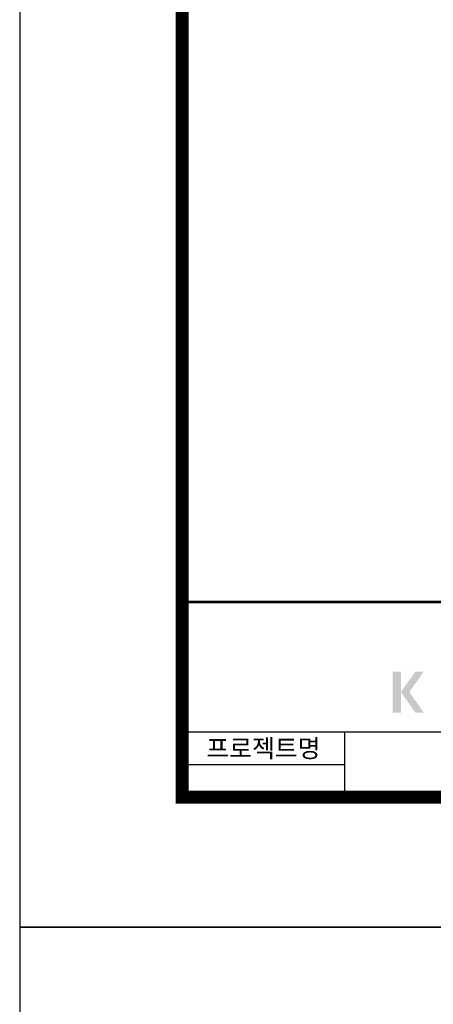
# Model space of a CAD drawing. Units: inches. Extents: x 0 to 112716, y -132463 to 0.
# Drawn here: x 87357 to 89278, y -96958 to -92385 of the extents above; entities that cross this region are included whole.
import ezdxf
from ezdxf.enums import TextEntityAlignment as Align

# ---------------------------------------------------------------- set-up
doc = ezdxf.new("R2010")
doc.units = ezdxf.units.IN
doc.header["$LTSCALE"] = 100
doc.header["$MEASUREMENT"] = 0
doc.layers.add('도곽', color=7, linetype='Continuous')
doc.styles.add('굴림체', font='GulimChe.ttf')

# ---------------------------------------------------------------- blocks, each defined once
blk = doc.blocks.new('도곽')
at = {"layer": '도곽'}
h = blk.add_hatch(color=0, dxfattribs=at)
h.paths.add_polyline_path([(63.0637574854912, 43.33620499415733), (61.77130600663016, 43.33620499415733), (61.77130600663016, 37.03956397550823), (63.0637574854912, 37.03956397550823)])
h.paths.add_polyline_path([(66.57922559075755, 43.33620499415733), (65.2867741118965, 43.33620499415733), (63.0637574854912, 40.18788448481823), (65.2867741118965, 37.03956397550823), (66.57922559075755, 37.03956397550823), (64.35620896432314, 40.18788448481823)])
blk.add_lwpolyline([(4.414882149648577, 4.038118918244777), (844.4148821496485, 4.038118918244777), (844.4148821496485, 598.0381189182448), (4.414882149648577, 598.0381189182448)], close=True)
at = {"layer": '도곽', "const_width": 1.999999999999448}
blk.add_lwpolyline([(29.4148821496486, 24.03811891840482), (29.4148821496486, 578.0381189182448), (825.4148821494449, 578.0381189182593), (825.4148821494449, 24.03811891840482)], close=True, dxfattribs=at)
at = {"layer": '도곽', "color": 0, "linetype": 'Continuous'}
for points, const_width in [([(29.4148821496486, 54.03811891839027), (825.4148821494449, 54.03811891839027)], 0.39999999999989), ([(189.4148821496195, 34.03811891839027), (29.4148821496486, 34.03811891839027)], 0.199999999999945), ([(54.4148821496486, 34.03811891839027), (54.4148821496486, 24.03811891840482)], 0.199999999999945), ([(54.4148821496486, 29.03811891840482), (29.4148821496486, 29.03811891840482)], 0.199999999999945)]:
    blk.add_lwpolyline(points, dxfattribs=dict(at, const_width=const_width))
at = {"layer": '도곽', "style": '굴림체'}
blk.add_text('프로젝트명', height=2.799999999999228, dxfattribs=at).set_placement((41.9148821496486, 31.53811891840482), align=Align.MIDDLE_CENTER)

msp = doc.modelspace()

# ---------------------------------------------------------------- block references
at = {"yscale": 30.18844221106701, "zscale": 30.18844221106598}
for p, xscale in [((87223.9505971435, -96721.114551816), 30.18844221105974), ((87223.95065169992, -114653.0492229135), 30.18844221107429)]:
    msp.add_blockref('도곽', p, dxfattribs=dict(at, xscale=xscale))

doc.saveas('drawing.dxf')
